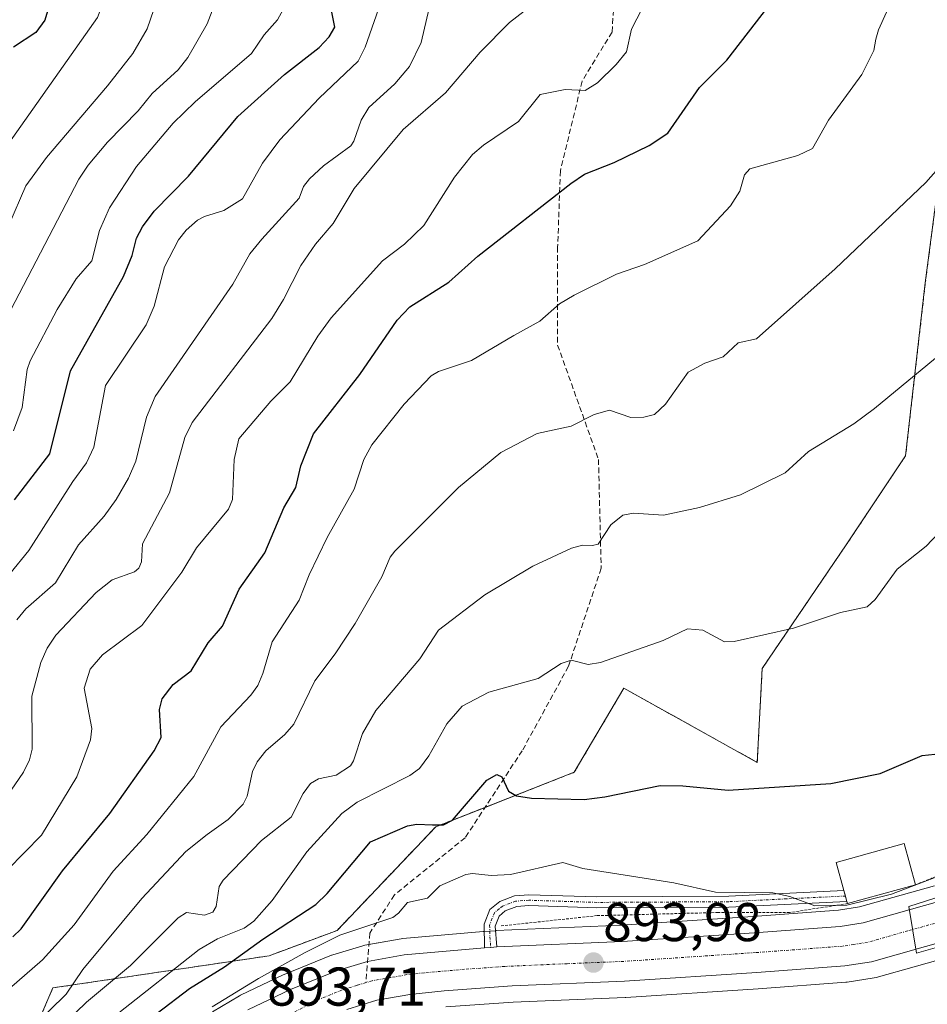
# Model space of a CAD drawing. Units: metres. Extents: x 671734 to 675200, y 4751400 to 4753799.
# Drawn here: x 672407 to 672574, y 4752200 to 4752381 of the extents above; entities that cross this region are included whole.
import ezdxf
from ezdxf.enums import TextEntityAlignment as Align

# ---------------------------------------------------------------- set-up
doc = ezdxf.new("R2010")
doc.units = ezdxf.units.M
doc.header["$MEASUREMENT"] = 0
for name, pattern in [('TRAZO_Y_PUNTO', [1, 0.5, -0.25, 0, -0.25]), ('TRAZOS', [0.75, 0.5, -0.25]), ('TRAZOSX2', [1.5, 1, -0.5])]:
    doc.linetypes.add(name, pattern=pattern)
for name, color, linetype, lineweight in [('Alambrada', 19, 'TRAZOS', 0), ('Arbolado forestal', 92, 'TRAZOS', 0), ('Arbolado forestal CxS', 92, 'Continuous', 0), ('Camino', 19, 'Continuous', 0), ('Camino Cxs', 19, 'Continuous', 0), ('Camino eje', 39, 'TRAZO_Y_PUNTO', 13), ('Carretera de calzada única', 19, 'Continuous', 13), ('Carretera de calzada única Cxs', 19, 'Continuous', 13), ('Carretera de calzada única eje', 19, 'TRAZO_Y_PUNTO', 0), ('Carátula', 7, 'Continuous', 5), ('Curva de nivel maestra', 36, 'Continuous', 30), ('Curva de nivel normal', 36, 'Continuous', 0), ('Edificación', 1, 'Continuous', 13), ('Edificación Cxs', 1, 'Continuous', 13), ('Núcleo urbano', 19, 'Continuous', 0), ('Núcleo urbano CxS', 19, 'Continuous', 0), ('Prado', 92, 'Continuous', 0), ('Prado CxS', 92, 'Continuous', 0), ('Punto de cota en terreno', 7, 'Continuous', 0), ('Rótulo de punto de cota en terreno', 19, 'Continuous', 0), ('Senda', 19, 'TRAZOSX2', 0)]:
    doc.layers.add(name, color=color, linetype=linetype, lineweight=lineweight)
doc.styles.add('Arial', font='txt', dxfattribs={"height": 0.2})

# ---------------------------------------------------------------- blocks, each defined once
blk = doc.blocks.new('*U150')
at = {"layer": 'Prado CxS', "color": 92, "linetype": 'Continuous', "lineweight": 0}
for points in [[(672485.65, 4752199.91, 892.89), (672498.01, 4752200.8, 892.36), (672518.63, 4752201.63, 892.79), (672518.71, 4752201.64, 892.79), (672543.02, 4752203.27, 893.06), (672559.18, 4752204.45, 892.95), (672559.42, 4752204.48, 892.98), (672564.38, 4752205.25, 893.15), (672564.7, 4752205.32, 893.16), (672579.55, 4752209.51, 893.16)], [(672575.47, 4752222.19, 894.67), (672561.69, 4752218.3, 894.59), (672557.79, 4752217.69, 894.7), (672542.09, 4752216.54, 894.46), (672517.95, 4752214.93, 893.81), (672494.92, 4752213.93, 893.64), (672494.84, 4752213.92, 893.65), (672492.55, 4752213.76, 893.8), (672477.75, 4752212.46, 893.96), (672477.49, 4752212.43, 893.97), (672470.77, 4752211.24, 894.14), (672470.43, 4752211.16, 894.14), (672464.9, 4752209.5, 894), (672464.73, 4752209.45, 894), (672464.63, 4752209.41, 893.99), (672455.97, 4752205.9, 894.54), (672455.81, 4752205.83, 894.58), (672447.97, 4752202.09, 894.6), (672447.75, 4752201.97, 894.63), (672442.78, 4752199.03, 894.36)], [(672409.21, 4752193.55, 913.18), (672413.48, 4752203.41, 915.83), (672453.21, 4752209.32, 897.83), (672465.68, 4752213.96, 895.35), (672483.84, 4752233.03, 899.89), (672509.27, 4752243.02, 900.67), (672518.36, 4752258.46, 903.54), (672542.88, 4752244.84, 900.81), (672543.79, 4752262.1, 903.55), (672559.23, 4752284.8, 906.63), (672570.13, 4752301.15, 907.67), (672573.76, 4752332.94, 912.08), (672576.48, 4752353.83, 914.76)]]:
    blk.add_polyline3d(points, dxfattribs=at)
blk = doc.blocks.new('*U154')
at = {"layer": 'Arbolado forestal CxS', "color": 92, "linetype": 'Continuous', "lineweight": 0}
blk.add_polyline3d([(672576.48, 4752353.83, 914.76), (672573.76, 4752332.94, 912.08), (672570.13, 4752301.15, 907.67), (672559.23, 4752284.8, 906.63), (672543.79, 4752262.1, 903.55), (672542.88, 4752244.84, 900.81), (672518.36, 4752258.46, 903.54), (672509.27, 4752243.02, 900.67), (672483.84, 4752233.03, 899.89), (672465.68, 4752213.96, 895.35), (672453.21, 4752209.32, 897.83), (672413.48, 4752203.41, 915.83), (672409.21, 4752193.55, 913.18)], dxfattribs=at)
blk = doc.blocks.new('*U155')
at = {"layer": 'Curva de nivel normal', "color": 36, "linetype": 'Continuous', "lineweight": 0}
blk.add_polyline3d([(672425.56, 4752198.83, 905), (672440.34, 4752210.46, 905), (672443.7, 4752212.4, 905), (672448.63, 4752214.4, 905), (672450.37, 4752215.68, 905), (672453.78, 4752219.49, 905), (672460.12, 4752228.43, 905), (672466.55, 4752235.42, 905), (672469.36, 4752237.51, 905), (672479.08, 4752242.43, 905), (672480.81, 4752243.73, 905), (672482.54, 4752246.06, 905), (672485.87, 4752251.93, 905), (672488.69, 4752255.14, 905), (672493.55, 4752257.75, 905), (672502.66, 4752260.26, 905), (672506.85, 4752263.01, 905), (672508.7, 4752263.61, 905), (672511.8, 4752262.84, 905), (672514.08, 4752263.21, 905), (672525.6, 4752267.21, 905), (672530.09, 4752269.4, 905), (672532.91, 4752269.14, 905), (672536.86, 4752267, 905), (672538.63, 4752267.03, 905), (672549.57, 4752269.5, 905), (672558.19, 4752272.4, 905), (672563.05, 4752273.41, 905), (672564.56, 4752274.76, 905), (672568.56, 4752280.36, 905), (672573.91, 4752284.56, 905), (672577.36, 4752288.14, 905)], dxfattribs=at)
blk = doc.blocks.new('*U157')
at = {"layer": 'Curva de nivel normal', "color": 36, "linetype": 'Continuous', "lineweight": 0}
blk.add_polyline3d([(672406.82, 4752271.01, 940), (672408.48, 4752273.05, 940), (672413.97, 4752277.85, 940), (672418.19, 4752284.79, 940), (672422.88, 4752290.07, 940), (672425.07, 4752293.13, 940), (672427.36, 4752297.07, 940), (672428.72, 4752300.14, 940), (672430.68, 4752308.27, 940), (672432.26, 4752312.06, 940), (672446.55, 4752332.69, 940), (672449.67, 4752338.27, 940), (672451.87, 4752340.96, 940), (672458.69, 4752348.47, 940), (672459.51, 4752350.6, 940), (672460.61, 4752352.02, 940), (672463.2, 4752354.44, 940), (672468.24, 4752358.12, 940), (672468.79, 4752358.96, 940), (672470.1, 4752362.79, 940), (672471.5, 4752365.11, 940), (672476.3, 4752369.51, 940), (672479.01, 4752372.65, 940), (672481.15, 4752377.06, 940), (672483.01, 4752385.26, 940)], dxfattribs=at)
blk = doc.blocks.new('*U160')
at = {"layer": 'Curva de nivel normal', "color": 36, "linetype": 'Continuous', "lineweight": 0}
blk.add_polyline3d([(672432.61, 4752384.99, 965), (672430.81, 4752379.59, 965), (672428.18, 4752375.06, 965), (672423.52, 4752369.12, 965), (672412.28, 4752355.93, 965), (672408.5, 4752350.77, 965), (672405.39, 4752343.51, 965)], dxfattribs=at)
blk = doc.blocks.new('*U182')
at = {"layer": 'Curva de nivel normal', "color": 36, "linetype": 'Continuous', "lineweight": 0}
blk.add_polyline3d([(672455.77, 4752383.14, 955), (672454.71, 4752381.25, 955), (672452.27, 4752378.46, 955), (672449.95, 4752375.03, 955), (672439.6, 4752366.2, 955), (672435.57, 4752362.23, 955), (672428.85, 4752354.31, 955), (672423.85, 4752346.73, 955), (672422.02, 4752342.56, 955), (672420.6, 4752336.99, 955), (672417.73, 4752333.65, 955), (672414.25, 4752328.04, 955), (672409.31, 4752318.61, 955), (672408.76, 4752317, 955), (672407.85, 4752310.05, 955), (672406.21, 4752305.77, 955)], dxfattribs=at)
blk = doc.blocks.new('*U183')
at = {"layer": 'Curva de nivel normal', "color": 36, "linetype": 'Continuous', "lineweight": 0}
blk.add_polyline3d([(672401.79, 4752320.44, 960), (672418.25, 4752351.97, 960), (672419.97, 4752354.54, 960), (672423.49, 4752358.77, 960), (672429.14, 4752364.5, 960), (672431.72, 4752367.72, 960), (672436.47, 4752372.08, 960), (672438.26, 4752374.3, 960), (672441.81, 4752380.53, 960), (672445.64, 4752390.42, 960)], dxfattribs=at)
blk = doc.blocks.new('*U185')
at = {"layer": 'Curva de nivel normal', "color": 36, "linetype": 'Continuous', "lineweight": 0}
blk.add_polyline3d([(672403.57, 4752190.18, 915), (672415.91, 4752202.28, 915), (672418.96, 4752206.78, 915), (672429.81, 4752219.82, 915), (672437.89, 4752228.45, 915), (672441.81, 4752231.58, 915), (672445.66, 4752234.35, 915), (672448.45, 4752237.15, 915), (672449.16, 4752238.62, 915), (672450.13, 4752243.15, 915), (672450.99, 4752244.97, 915), (672452.57, 4752246.94, 915), (672456.11, 4752249.96, 915), (672457.73, 4752251.85, 915), (672461.58, 4752259.81, 915), (672465.31, 4752264.75, 915), (672469, 4752270.38, 915), (672473.92, 4752278.91, 915), (672475.45, 4752282.54, 915), (672476.31, 4752283.64, 915), (672488.02, 4752295.34, 915), (672495.75, 4752301.74, 915), (672502.47, 4752305.26, 915), (672508.69, 4752306.6, 915), (672512.93, 4752308.75, 915), (672515.75, 4752309.56, 915), (672519.63, 4752308.18, 915), (672522.06, 4752308.27, 915), (672523.98, 4752308.77, 915), (672526.04, 4752310.66, 915), (672530.16, 4752316.5, 915), (672533.27, 4752318.17, 915), (672536.64, 4752319.31, 915), (672539.37, 4752321.88, 915), (672542.75, 4752322.66, 915), (672557.18, 4752335.5, 915), (672573.87, 4752351.37, 915), (672577.57, 4752355.6, 915)], dxfattribs=at)
blk = doc.blocks.new('*U202')
at = {"layer": 'Curva de nivel maestra', "color": 36, "linetype": 'Continuous', "lineweight": 30}
blk.add_polyline3d([(672406.91, 4752415.76, 975), (672409.99, 4752412.92, 975), (672414.04, 4752410.67, 975), (672415.09, 4752409.66, 975), (672417.3, 4752404.67, 975), (672418.11, 4752400.11, 975), (672417.41, 4752396.09, 975), (672413.66, 4752386.79, 975), (672412.01, 4752381.15, 975), (672410.35, 4752378.92, 975), (672406.25, 4752376.21, 975)], dxfattribs=at)
blk = doc.blocks.new('*U217')
at = {"layer": 'Curva de nivel maestra', "color": 36, "linetype": 'Continuous', "lineweight": 30}
blk.add_polyline3d([(672406.41, 4752293.07, 950), (672412.9, 4752301.53, 950), (672416.69, 4752316.75, 950), (672426.45, 4752334.12, 950), (672428.01, 4752337.93, 950), (672428.84, 4752341.16, 950), (672429.94, 4752343.21, 950), (672432.07, 4752346.09, 950), (672438.36, 4752352.55, 950), (672447.47, 4752363.45, 950), (672456.01, 4752371.17, 950), (672462.4, 4752376.15, 950), (672464.24, 4752378.09, 950), (672465.26, 4752379.91, 950), (672464.67, 4752382.95, 950)], dxfattribs=at)
blk = doc.blocks.new('5PATER')
at = {"layer": 'Carátula', "linetype": 'Continuous', "lineweight": 5}
h = blk.add_hatch(color=250, dxfattribs=at)
edge = h.paths.add_edge_path()
edge.add_ellipse((0, 0.01), major_axis=(-1.33, -1.34), ratio=0.999422, start_angle=0, end_angle=360)

msp = doc.modelspace()

# ---------------------------------------------------------------- linework, layer by layer
at = {"layer": 'Alambrada', "color": 19, "linetype": 'TRAZOS', "lineweight": 0}
for points in [[(672635.91, 4752282.98, 895.13), (672632.96, 4752277.89, 895.63), (672625.21, 4752264.13, 895.15), (672616.04, 4752250.43, 895.39), (672609.19, 4752242.85, 895.28), (672601.41, 4752236.56, 895.54), (672597.7, 4752234.77, 895.04), (672584.07, 4752227.29, 895.15), (672571.94, 4752222.34, 899.44)], [(672559.47, 4752218.9, 900.74), (672548.83, 4752217.26, 894.75), (672535.69, 4752217.26, 894.61), (672513.48, 4752216.69, 893.73), (672495.73, 4752214.79, 894.22)]]:
    msp.add_polyline3d(points, dxfattribs=at)
at = {"layer": 'Arbolado forestal', "color": 92, "linetype": 'TRAZOS', "lineweight": 0}
msp.add_polyline3d([(672409.21, 4752193.55, 913.18), (672413.48, 4752203.41, 915.83), (672453.21, 4752209.32, 897.83), (672465.68, 4752213.96, 895.35), (672483.84, 4752233.03, 899.89), (672492.88, 4752236.58, 899.22), (672509.27, 4752243.02, 900.67), (672518.36, 4752258.46, 903.54), (672542.88, 4752244.84, 900.81), (672543.79, 4752262.1, 903.55), (672559.23, 4752284.8, 906.63), (672570.13, 4752301.15, 907.67), (672573.76, 4752332.94, 912.08), (672576.48, 4752353.83, 914.76), (672586.47, 4752375.63, 915.19), (672603.53, 4752379.28, 911.85), (672611.9, 4752381.07, 910.03), (672629.16, 4752367.45, 907.4), (672633.7, 4752344.75, 905.89), (672637.33, 4752320.22, 904.05), (672646.42, 4752314.77, 896.8), (672651.53, 4752319.88, 895.03), (672652.46, 4752320.81, 895.04)], dxfattribs=at)
at = {"layer": 'Camino', "color": 19, "linetype": 'Continuous', "lineweight": 0}
for points in [[(672492.79, 4752210.77, 893.83), (672492.71, 4752215.13, 893.85), (672493.78, 4752217.84, 893.96), (672495.57, 4752219.31, 894.11), (672498.27, 4752220.33, 894.26), (672500.89, 4752220.52, 894.28), (672513.41, 4752220.12, 894.24), (672537.63, 4752220.25, 894.97), (672558.8, 4752221.29, 895.43)], [(672558.8, 4752221.29, 895.43), (672559.08, 4752220.29, 895.16), (672559.35, 4752219.3, 894.89)], [(672559.35, 4752219.3, 894.89), (672537.69, 4752218.25, 894.58), (672513.39, 4752218.12, 894.02), (672500.93, 4752218.52, 894.09), (672498.71, 4752218.35, 894.02), (672496.59, 4752217.55, 893.89), (672495.44, 4752216.62, 893.83), (672494.71, 4752214.78, 893.72), (672495.05, 4752210.93, 893.74)], [(672495.05, 4752210.93, 893.74), (672493.93, 4752210.85, 893.79), (672492.79, 4752210.77, 893.83)]]:
    msp.add_polyline3d(points, dxfattribs=at)
at = {"layer": 'Camino Cxs', "color": 19, "linetype": 'Continuous', "lineweight": 0}
msp.add_polyline3d([(672495.05, 4752210.93, 893.74), (672493.93, 4752210.85, 893.79), (672492.79, 4752210.77, 893.83), (672492.71, 4752215.13, 893.85), (672493.78, 4752217.84, 893.96), (672495.57, 4752219.31, 894.11), (672498.27, 4752220.33, 894.26), (672500.89, 4752220.52, 894.28), (672513.41, 4752220.12, 894.24), (672537.63, 4752220.25, 894.97), (672558.8, 4752221.29, 895.43), (672559.08, 4752220.29, 895.16), (672559.35, 4752219.3, 894.89), (672537.69, 4752218.25, 894.58), (672513.39, 4752218.12, 894.02), (672500.93, 4752218.52, 894.09), (672498.71, 4752218.35, 894.02), (672496.59, 4752217.55, 893.89), (672495.44, 4752216.62, 893.83), (672494.71, 4752214.78, 893.72), (672495.05, 4752210.93, 893.74)], close=True, dxfattribs=at)
at = {"layer": 'Camino eje', "color": 39, "linetype": 'TRAZO_Y_PUNTO', "lineweight": 13}
msp.add_polyline3d([(672559.08, 4752220.29, 895.16), (672548.25, 4752219.77, 895.17), (672537.66, 4752219.25, 894.75), (672513.4, 4752219.12, 894.13), (672500.91, 4752219.52, 894.18), (672499.8, 4752219.44, 894.16), (672498.49, 4752219.34, 894.14), (672496.08, 4752218.43, 893.98), (672495.51, 4752217.97, 893.94), (672494.61, 4752217.23, 893.9), (672493.71, 4752214.96, 893.79), (672493.76, 4752212.78, 893.72), (672493.93, 4752210.85, 893.79)], dxfattribs=at)
at = {"layer": 'Carretera de calzada única', "color": 19, "linetype": 'Continuous', "lineweight": 13}
for points in [[(672668.34, 4752328.54, 894.55), (672662.55, 4752318.05, 894.54), (672656.97, 4752306.19, 894.51), (672644.16, 4752275.26, 894.4), (672635.86, 4752259.55, 894.65), (672630.97, 4752251.34, 894.74), (672625.6, 4752243.63, 895.19), (672619.63, 4752236.8, 895), (672612.9, 4752230.62, 894.67), (672608.93, 4752227.6, 894.67), (672603.48, 4752224.14, 894.69), (672588.5, 4752216.18, 894.44), (672578.74, 4752212.4, 894.42), (672563.89, 4752208.21, 894.48), (672558.96, 4752207.44, 894.23), (672542.81, 4752206.26, 893.81), (672518.51, 4752204.63, 893.61), (672497.84, 4752203.8, 893.51), (672485.38, 4752202.9, 893.61), (672479.03, 4752202.23, 893.47), (672472.98, 4752201.17, 893.19), (672467.48, 4752199.44, 893.32)], [(672495.05, 4752210.93, 893.74), (672518.12, 4752211.93, 893.81), (672542.3, 4752213.55, 894.3), (672558.13, 4752214.71, 894.57), (672562.33, 4752215.36, 894.59), (672576.42, 4752219.34, 894.65), (672585.45, 4752222.84, 894.7), (672599.8, 4752230.46, 894.83), (672604.75, 4752233.6, 894.9), (672608.21, 4752236.23, 894.86), (672614.39, 4752241.91, 894.91), (672619.83, 4752248.14, 894.84), (672624.82, 4752255.3, 894.75), (672629.49, 4752263.13, 894.69), (672637.54, 4752278.37, 894.59), (672640.43, 4752285.34, 894.76)], [(672449.26, 4752199.38, 894), (672457.1, 4752203.12, 893.91), (672465.76, 4752206.63, 893.67), (672471.3, 4752208.29, 893.78), (672478.01, 4752209.47, 893.86), (672492.79, 4752210.77, 893.83)], [(672495.05, 4752210.93, 893.74), (672493.93, 4752210.85, 893.79), (672492.79, 4752210.77, 893.83)]]:
    msp.add_polyline3d(points, dxfattribs=at)
at = {"layer": 'Carretera de calzada única Cxs', "color": 19, "linetype": 'Continuous', "lineweight": 13}
for points in [[(672668.34, 4752328.54, 894.55), (672662.55, 4752318.05, 894.54), (672656.97, 4752306.19, 894.51), (672644.16, 4752275.26, 894.4), (672635.86, 4752259.55, 894.65), (672630.97, 4752251.34, 894.74), (672625.6, 4752243.63, 895.19), (672619.63, 4752236.8, 895), (672612.9, 4752230.62, 894.67), (672608.93, 4752227.6, 894.67), (672603.48, 4752224.14, 894.69), (672588.5, 4752216.18, 894.44), (672578.74, 4752212.4, 894.42), (672563.89, 4752208.21, 894.48), (672558.96, 4752207.44, 894.23), (672542.81, 4752206.26, 893.81), (672518.51, 4752204.63, 893.61), (672497.84, 4752203.8, 893.51), (672485.38, 4752202.9, 893.61), (672479.03, 4752202.23, 893.47), (672472.98, 4752201.17, 893.19), (672467.48, 4752199.44, 893.32)], [(672449.26, 4752199.38, 894), (672457.1, 4752203.12, 893.91), (672465.76, 4752206.63, 893.67), (672471.3, 4752208.29, 893.78), (672478.01, 4752209.47, 893.86), (672492.79, 4752210.77, 893.83), (672493.93, 4752210.85, 893.79), (672495.05, 4752210.93, 893.74), (672518.12, 4752211.93, 893.81), (672542.3, 4752213.55, 894.3), (672558.13, 4752214.71, 894.57), (672562.33, 4752215.36, 894.59), (672576.42, 4752219.34, 894.65)]]:
    msp.add_polyline3d(points, dxfattribs=at)
at = {"layer": 'Carretera de calzada única eje', "color": 19, "linetype": 'TRAZO_Y_PUNTO', "lineweight": 0}
for points in [[(672577.58, 4752215.87, 894.79), (672570.53, 4752213.88, 894.75), (672563.11, 4752211.78, 894.62), (672560.64, 4752211.4, 894.63), (672558.54, 4752211.07, 894.6), (672542.56, 4752209.9, 894.34), (672530.47, 4752209.09, 894.17), (672518.31, 4752208.28, 894.02), (672507.98, 4752207.86, 893.89), (672496.45, 4752207.36, 893.78), (672495.31, 4752207.28, 893.78), (672494.26, 4752207.2, 893.79), (672489.08, 4752206.83, 893.82), (672481.7, 4752206.18, 893.81), (672478.52, 4752205.85, 893.75), (672475.49, 4752205.32, 893.7), (672472.13, 4752204.73, 893.69), (672470.99, 4752204.39, 893.68)], [(672470.99, 4752204.39, 893.68), (672469.37, 4752203.9, 893.67), (672466.62, 4752203.03, 893.65), (672462.29, 4752201.28, 893.64), (672452.63, 4752196.28, 893.68)]]:
    msp.add_polyline3d(points, dxfattribs=at)
at = {"layer": 'Curva de nivel maestra', "color": 36, "linetype": 'Continuous', "lineweight": 30}
for points in [[(672406.14, 4752212.79, 925), (672407.64, 4752214.26, 925), (672415.22, 4752224.92, 925), (672423.96, 4752235.45, 925), (672432.1, 4752246.96, 925), (672433.37, 4752249.43, 925), (672433.03, 4752254.53, 925), (672433.52, 4752256.51, 925), (672435.58, 4752259.15, 925), (672438.86, 4752261.64, 925), (672442.01, 4752266.78, 925), (672444.66, 4752269.84, 925), (672447.67, 4752276.63, 925), (672452.39, 4752283.35, 925), (672455.92, 4752291.58, 925), (672458.1, 4752295.34, 925), (672459.02, 4752299.29, 925), (672461.36, 4752305.16, 925), (672469.86, 4752316.09, 925), (672476.75, 4752326.08, 925), (672479.06, 4752328.53, 925), (672486.22, 4752333.07, 925), (672491.56, 4752337.82, 925), (672508.62, 4752351.15, 925), (672511.14, 4752352.87, 925), (672516.58, 4752355.06, 925), (672523.05, 4752358.15, 925), (672526.43, 4752360.43, 925), (672532.24, 4752368.78, 925), (672537.28, 4752373.8, 925), (672547.78, 4752387.39, 925)], [(672432.62, 4752198.8, 900), (672438.6, 4752203.28, 900), (672445.03, 4752207.29, 900), (672452.03, 4752212.38, 900), (672461.76, 4752218.72, 900), (672463.87, 4752220.76, 900), (672471.82, 4752230.25, 900), (672478.64, 4752233.18, 900), (672480.32, 4752233.48, 900), (672483.21, 4752233.34, 900), (672485.26, 4752233.38, 900), (672486.89, 4752234.25, 900), (672493.17, 4752241.57, 900), (672495.06, 4752242.63, 900), (672495.96, 4752242.16, 900), (672497.19, 4752239.57, 900), (672498.63, 4752238.67, 900), (672501.42, 4752238.26, 900), (672511.09, 4752238.02, 900), (672514.85, 4752238.49, 900), (672525.06, 4752240.57, 900), (672529.2, 4752240.56, 900), (672537.51, 4752239.71, 900), (672556.42, 4752240.97, 900), (672565.44, 4752242.81, 900), (672573.2, 4752246.08, 900), (672577.82, 4752246.59, 900)]]:
    msp.add_polyline3d(points, dxfattribs=at)
at = {"layer": 'Curva de nivel normal', "color": 36, "linetype": 'Continuous', "lineweight": 0}
for points in [[(672401.93, 4752353.78, 970), (672421.64, 4752381.65, 970), (672424.21, 4752388.48, 970), (672427.09, 4752391.7, 970), (672431.01, 4752394.01, 970), (672434.53, 4752395.57, 970), (672435.46, 4752397.16, 970), (672435.22, 4752399.83, 970), (672433.22, 4752404.13, 970), (672432.51, 4752404.79, 970), (672428.75, 4752406.44, 970), (672425.97, 4752408.59, 970), (672420.14, 4752414.28, 970), (672411.89, 4752420.71, 970), (672408.14, 4752424.85, 970), (672405.44, 4752427.24, 970)], [(672405.57, 4752279.47, 945), (672409.07, 4752283.77, 945), (672417.15, 4752296.44, 945), (672419.66, 4752299.84, 945), (672420.98, 4752302.77, 945), (672423.11, 4752314.05, 945), (672430.61, 4752325.24, 945), (672432.09, 4752328.65, 945), (672433.99, 4752335.84, 945), (672436.55, 4752340.8, 945), (672437.97, 4752342.62, 945), (672440.02, 4752344.42, 945), (672441.3, 4752345.13, 945), (672444.9, 4752346.23, 945), (672448.29, 4752348.38, 945), (672451.96, 4752354.92, 945), (672455.16, 4752359.22, 945), (672462.39, 4752366.86, 945), (672469.55, 4752373.64, 945), (672470.83, 4752376.21, 945), (672477.86, 4752396.38, 945)], [(672405.45, 4752203.25, 920), (672411.54, 4752208.54, 920), (672417.38, 4752214.97, 920), (672424.56, 4752224.83, 920), (672430.74, 4752231.6, 920), (672439.37, 4752242.27, 920), (672444.31, 4752251.36, 920), (672449.82, 4752257.2, 920), (672451.14, 4752258.98, 920), (672452.07, 4752261.16, 920), (672453.73, 4752267.01, 920), (672458.74, 4752274.63, 920), (672460.57, 4752279.27, 920), (672463.84, 4752286.12, 920), (672468.8, 4752295.01, 920), (672470.57, 4752300.5, 920), (672472.05, 4752303.14, 920), (672478.04, 4752310.64, 920), (672482.95, 4752315.82, 920), (672484.29, 4752316.62, 920), (672490.36, 4752318.68, 920), (672498.15, 4752323.28, 920), (672502.91, 4752325.91, 920), (672506.55, 4752329.06, 920), (672509.22, 4752330.69, 920), (672517.05, 4752334.5, 920), (672522.18, 4752336.32, 920), (672531.96, 4752340.66, 920), (672537.99, 4752347.1, 920), (672539.71, 4752349.75, 920), (672540.54, 4752352.75, 920), (672541.5, 4752353.85, 920), (672550.31, 4752356.32, 920), (672553.02, 4752357.63, 920), (672555.96, 4752362.81, 920), (672562.09, 4752371.21, 920), (672564.33, 4752375.58, 920), (672564.68, 4752377.67, 920), (672565.16, 4752379.42, 920), (672568.97, 4752387.85, 920)], [(672500.04, 4752382.82, 935), (672497.39, 4752380.76, 935), (672491.95, 4752375.31, 935), (672485.58, 4752367.85, 935), (672477.83, 4752361.1, 935), (672468.84, 4752350.27, 935), (672464.98, 4752343.85, 935), (672461.74, 4752340.02, 935), (672459.01, 4752336.12, 935), (672455.87, 4752329.89, 935), (672453.72, 4752326.37, 935), (672439.04, 4752307.29, 935), (672437.74, 4752304.54, 935), (672434.92, 4752294.38, 935), (672429.92, 4752285, 935), (672429.74, 4752281.69, 935), (672429.29, 4752280.54, 935), (672428.47, 4752279.85, 935), (672424.35, 4752278.38, 935), (672421.45, 4752276.02, 935), (672413.99, 4752268.18, 935), (672412.43, 4752265.83, 935), (672411.23, 4752263.16, 935), (672409.61, 4752257.03, 935), (672409.68, 4752247.24, 935), (672409.16, 4752245.3, 935), (672408.07, 4752243.06, 935), (672401.12, 4752232.95, 935)], [(672405.12, 4752225.09, 930), (672411.35, 4752231.46, 930), (672417.89, 4752242.18, 930), (672420.38, 4752248.99, 930), (672420.61, 4752251.08, 930), (672419.24, 4752258.48, 930), (672420.3, 4752261.97, 930), (672422.58, 4752264.62, 930), (672429.84, 4752269.96, 930), (672437.14, 4752279.79, 930), (672439.86, 4752284.22, 930), (672445.71, 4752291.34, 930), (672446.5, 4752293.12, 930), (672446.79, 4752300.49, 930), (672447.61, 4752304.25, 930), (672453.5, 4752311.2, 930), (672457.08, 4752314.75, 930), (672462.13, 4752323.12, 930), (672464.59, 4752326.52, 930), (672474, 4752336.97, 930), (672478.06, 4752340.05, 930), (672481.6, 4752343.45, 930), (672487.28, 4752352.31, 930), (672490.58, 4752356.47, 930), (672492.6, 4752358.22, 930), (672498.99, 4752362.54, 930), (672503, 4752367.53, 930), (672507.59, 4752368.41, 930), (672511.26, 4752368.24, 930), (672513.51, 4752369.66, 930), (672516.98, 4752373.05, 930), (672518.87, 4752375.37, 930), (672519.76, 4752379.55, 930), (672521.75, 4752383.3, 930)], [(672413.72, 4752195.03, 910), (672419.66, 4752200.78, 910), (672427.75, 4752207.52, 910), (672436.46, 4752216.29, 910), (672438.05, 4752217.24, 910), (672441.3, 4752216.8, 910), (672442.85, 4752217.35, 910), (672443.48, 4752218.39, 910), (672444.02, 4752222.01, 910), (672444.73, 4752223.23, 910), (672451.82, 4752230.49, 910), (672457.27, 4752234.76, 910), (672459.46, 4752239.15, 910), (672460.8, 4752240.94, 910), (672462.3, 4752241.84, 910), (672465.5, 4752242.5, 910), (672468.15, 4752244.22, 910), (672468.7, 4752245.11, 910), (672470.35, 4752250.17, 910), (672472.82, 4752254.37, 910), (672480.9, 4752263.86, 910), (672484.29, 4752269.1, 910), (672492.85, 4752275.59, 910), (672501.67, 4752280.89, 910), (672508.74, 4752284.18, 910), (672510.75, 4752284.72, 910), (672512.63, 4752284.66, 910), (672513.66, 4752284.95, 910), (672516.01, 4752288.46, 910), (672518.19, 4752290.27, 910), (672520.14, 4752290.62, 910), (672525.63, 4752290.25, 910), (672532.27, 4752291.64, 910), (672539.78, 4752293.98, 910), (672548.01, 4752298.04, 910), (672552.32, 4752301.93, 910), (672560.63, 4752307, 910), (672564.43, 4752309.83, 910), (672579.13, 4752321.96, 910)], [(672442.74, 4752199.92, 895), (672451.27, 4752205.16, 895), (672459.82, 4752209.92, 895), (672466.22, 4752213.09, 895), (672475.93, 4752216.34, 895), (672476.99, 4752217.12, 895), (672478.61, 4752219.08, 895), (672482.28, 4752219.87, 895), (672484.56, 4752222.18, 895), (672489.32, 4752224.23, 895), (672490.56, 4752224.44, 895), (672494.01, 4752224.04, 895), (672497.52, 4752224.22, 895), (672507.14, 4752226.42, 895), (672510.86, 4752225.33, 895), (672527.56, 4752222.72, 895), (672535.21, 4752221, 895), (672545.74, 4752220.88, 895), (672548.84, 4752220.19, 895), (672553.47, 4752218.51, 895), (672559.33, 4752218.64, 895), (672567.56, 4752220.65, 895), (672575.41, 4752223.63, 895)], [(672580.49, 4752221.48, 895), (672570.75, 4752218.38, 895), (672572.15, 4752209.79, 895), (672578.17, 4752211.49, 895)]]:
    msp.add_polyline3d(points, dxfattribs=at)
at = {"layer": 'Edificación', "color": 1, "linetype": 'Continuous', "lineweight": 13}
for points in [[(672559.47, 4752218.9, 900.74), (672559.35, 4752219.3, 900.82), (672558.8, 4752221.29, 902.13), (672557.38, 4752226.47, 899.88), (672569.85, 4752229.92, 902.73), (672571.94, 4752222.34, 899.44)], [(672571.94, 4752222.34, 899.44), (672559.47, 4752218.9, 900.74)]]:
    msp.add_polyline3d(points, dxfattribs=at)
at = {"layer": 'Edificación Cxs', "color": 1, "linetype": 'Continuous', "lineweight": 13}
msp.add_polyline3d([(672571.94, 4752222.34, 899.44), (672559.47, 4752218.9, 900.74), (672559.35, 4752219.3, 900.82), (672558.8, 4752221.29, 902.13), (672557.38, 4752226.47, 899.88), (672569.85, 4752229.92, 902.73), (672571.94, 4752222.34, 899.44)], close=True, dxfattribs=at)
at = {"layer": 'Núcleo urbano', "color": 19, "linetype": 'Continuous', "lineweight": 0}
for points in [[(672575.47, 4752222.19, 894.67), (672561.69, 4752218.3, 894.59), (672557.79, 4752217.69, 894.7), (672542.09, 4752216.54, 894.46), (672517.95, 4752214.93, 893.81), (672494.92, 4752213.93, 893.64), (672494.84, 4752213.92, 893.65), (672494.79, 4752213.92, 893.65), (672493.73, 4752213.84, 893.72), (672492.74, 4752213.77, 893.79), (672492.55, 4752213.76, 893.8), (672477.75, 4752212.46, 893.96), (672477.49, 4752212.43, 893.97), (672471.54, 4752211.38, 894.12), (672470.77, 4752211.25, 894.14), (672470.43, 4752211.16, 894.14), (672464.9, 4752209.5, 894), (672464.73, 4752209.45, 894), (672464.63, 4752209.41, 893.99), (672455.97, 4752205.9, 894.54), (672455.81, 4752205.83, 894.58), (672447.97, 4752202.09, 894.6), (672447.75, 4752201.97, 894.63), (672442.78, 4752199.03, 894.36)], [(672485.65, 4752199.91, 892.89), (672498.01, 4752200.81, 892.36), (672518.63, 4752201.63, 892.79), (672518.71, 4752201.64, 892.79), (672543.02, 4752203.27, 893.06), (672559.18, 4752204.45, 892.95), (672559.42, 4752204.48, 892.98), (672564.38, 4752205.25, 893.15), (672564.7, 4752205.32, 893.16), (672579.55, 4752209.51, 893.16)]]:
    msp.add_polyline3d(points, dxfattribs=at)
at = {"layer": 'Núcleo urbano CxS', "color": 19, "linetype": 'Continuous', "lineweight": 0}
for points in [[(672442.78, 4752199.03, 894.36), (672447.75, 4752201.97, 894.63), (672447.97, 4752202.09, 894.6), (672455.81, 4752205.83, 894.58), (672455.97, 4752205.9, 894.54), (672464.63, 4752209.41, 893.99), (672464.73, 4752209.45, 894), (672464.9, 4752209.5, 894), (672470.43, 4752211.16, 894.14), (672470.77, 4752211.24, 894.14), (672477.49, 4752212.43, 893.97), (672477.75, 4752212.46, 893.96), (672492.55, 4752213.76, 893.8), (672494.84, 4752213.92, 893.65), (672494.92, 4752213.93, 893.64), (672517.95, 4752214.93, 893.81), (672542.09, 4752216.54, 894.46), (672557.79, 4752217.69, 894.7), (672561.69, 4752218.3, 894.59), (672575.47, 4752222.19, 894.67)], [(672579.55, 4752209.51, 893.16), (672564.7, 4752205.32, 893.16), (672564.38, 4752205.25, 893.15), (672559.42, 4752204.48, 892.98), (672559.18, 4752204.45, 892.95), (672543.02, 4752203.27, 893.06), (672518.71, 4752201.64, 892.79), (672518.63, 4752201.63, 892.79), (672498.01, 4752200.8, 892.36), (672485.65, 4752199.91, 892.89)]]:
    msp.add_polyline3d(points, dxfattribs=at)
at = {"layer": 'Prado', "color": 92, "linetype": 'Continuous', "lineweight": 0}
for points in [[(672409.21, 4752193.55, 913.18), (672413.48, 4752203.41, 915.83), (672453.21, 4752209.32, 897.83), (672465.68, 4752213.96, 895.35), (672483.84, 4752233.03, 899.89), (672492.88, 4752236.58, 899.22), (672509.27, 4752243.02, 900.67), (672518.36, 4752258.46, 903.54), (672542.88, 4752244.84, 900.81), (672543.79, 4752262.1, 903.55), (672559.23, 4752284.8, 906.63), (672570.13, 4752301.15, 907.67), (672573.76, 4752332.94, 912.08), (672576.48, 4752353.83, 914.76), (672586.47, 4752375.63, 915.19), (672603.53, 4752379.28, 911.85), (672611.9, 4752381.07, 910.03), (672629.16, 4752367.45, 907.4), (672633.7, 4752344.75, 905.89), (672637.33, 4752320.22, 904.05), (672646.42, 4752314.77, 896.8), (672651.53, 4752319.88, 895.03), (672652.46, 4752320.81, 895.04)], [(672575.47, 4752222.19, 894.67), (672561.69, 4752218.3, 894.59), (672557.79, 4752217.69, 894.7), (672542.09, 4752216.54, 894.46), (672517.95, 4752214.93, 893.81), (672494.92, 4752213.93, 893.64), (672494.84, 4752213.92, 893.65), (672494.79, 4752213.92, 893.65), (672493.73, 4752213.84, 893.72), (672492.74, 4752213.77, 893.79), (672492.55, 4752213.76, 893.8), (672477.75, 4752212.46, 893.96), (672477.49, 4752212.43, 893.97), (672471.54, 4752211.38, 894.12), (672470.77, 4752211.25, 894.14), (672470.43, 4752211.16, 894.14), (672464.9, 4752209.5, 894), (672464.73, 4752209.45, 894), (672464.63, 4752209.41, 893.99), (672455.97, 4752205.9, 894.54), (672455.81, 4752205.83, 894.58), (672447.97, 4752202.09, 894.6), (672447.75, 4752201.97, 894.63), (672442.78, 4752199.03, 894.36)], [(672485.65, 4752199.91, 892.89), (672498.01, 4752200.81, 892.36), (672518.63, 4752201.63, 892.79), (672518.71, 4752201.64, 892.79), (672543.02, 4752203.27, 893.06), (672559.18, 4752204.45, 892.95), (672559.42, 4752204.48, 892.98), (672564.38, 4752205.25, 893.15), (672564.7, 4752205.32, 893.16), (672579.55, 4752209.51, 893.16)]]:
    msp.add_polyline3d(points, dxfattribs=at)
at = {"layer": 'Senda', "color": 19, "linetype": 'TRAZOSX2', "lineweight": 0}
msp.add_polyline3d([(672534.71, 4752477.49, 946.55), (672528.71, 4752450.99, 942.44), (672529.71, 4752439.99, 941.17), (672530.21, 4752432.99, 940.36), (672528.21, 4752426.99, 938.62), (672522.21, 4752416.99, 935.73), (672517.71, 4752407.49, 934.35), (672517.21, 4752394.99, 932.64), (672516.21, 4752378.99, 930.73), (672510.71, 4752369.99, 929.99), (672506.71, 4752353.49, 925.7), (672506.21, 4752339.49, 922.23), (672506.21, 4752321.49, 918.59), (672513.71, 4752300.49, 912.8), (672514.21, 4752280.49, 908.83), (672508.21, 4752262.49, 905.08), (672499.71, 4752246.99, 901.57), (672489.21, 4752230.99, 898.18), (672476.21, 4752220.49, 895.29), (672471.71, 4752213.49, 894.36), (672470.99, 4752204.39, 893.68)], dxfattribs=at)

# ---------------------------------------------------------------- block references
at = {"layer": 'Arbolado forestal CxS', "color": 92, "linetype": 'Continuous', "lineweight": 0}
msp.add_blockref('*U154', (0, 0), dxfattribs=at)
at = {"layer": 'Curva de nivel maestra', "color": 36, "linetype": 'Continuous', "lineweight": 30}
for name in ['*U202', '*U217']:
    msp.add_blockref(name, (0, 0), dxfattribs=at)
at = {"layer": 'Curva de nivel normal', "color": 36, "linetype": 'Continuous', "lineweight": 0}
for name in ['*U185', '*U157', '*U183', '*U182', '*U160', '*U155']:
    msp.add_blockref(name, (0, 0), dxfattribs=at)
at = {"layer": 'Prado CxS', "color": 92, "linetype": 'Continuous', "lineweight": 0}
msp.add_blockref('*U150', (0, 0), dxfattribs=at)
at = {"layer": 'Punto de cota en terreno', "linetype": 'Continuous', "lineweight": 0}
msp.add_blockref('5PATER', (672512.79, 4752208.06, 893.98), dxfattribs=at)

# ---------------------------------------------------------------- texts
at = {"layer": 'Rótulo de punto de cota en terreno', "color": 19, "linetype": 'Continuous', "lineweight": 0, "style": 'Arial'}
for s, p in [('893,98', (672514.55, 4752209.82)), ('893,71', (672452.86, 4752197.97))]:
    msp.add_text(s, height=7, dxfattribs=at).set_placement(p, align=Align.BOTTOM_LEFT)

doc.saveas('drawing.dxf')
